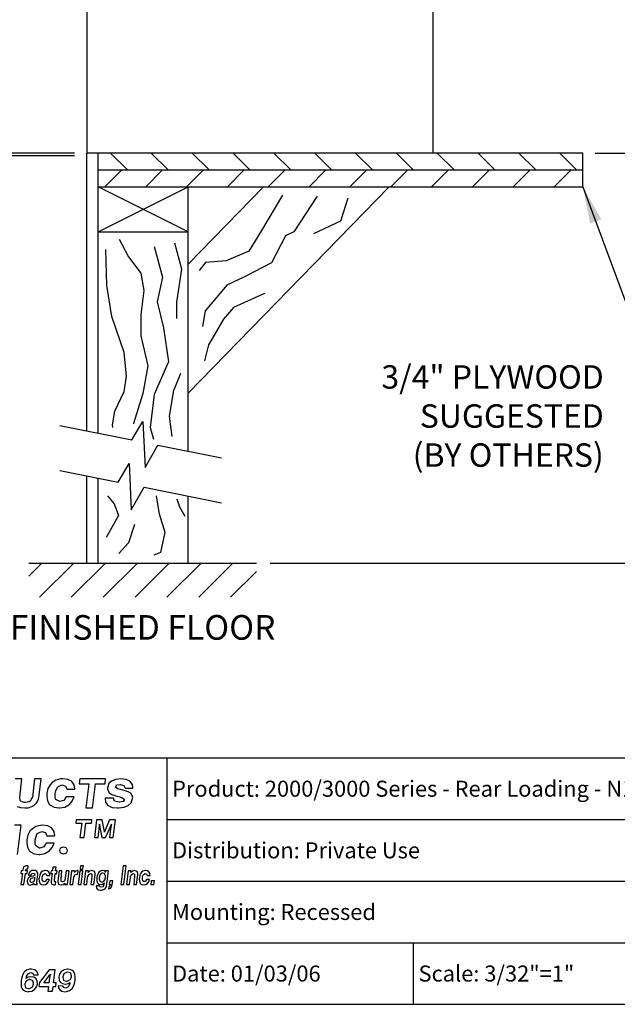
# Model space of a CAD drawing. Units: inches. Extents: x 8.5 to 19, y 6.4 to 14.4.
# Drawn here: x 14.4 to 16.8, y 6.4 to 10.4 of the extents above; entities that cross this region are included whole.
import ezdxf
from ezdxf.enums import TextEntityAlignment as Align

# ---------------------------------------------------------------- set-up
doc = ezdxf.new("R2010")
doc.units = ezdxf.units.IN
doc.header["$MEASUREMENT"] = 0
for name, color, linetype in [('box', 7, 'Continuous'), ('DIM', 1, 'Continuous'), ('logo', 7, 'Continuous'), ('TEXT', 7, 'Continuous'), ('Title Block', 7, 'Continuous')]:
    doc.layers.add(name, color=color, linetype=linetype)
doc.styles.add('Roman', font='romans')
doc.dimstyles.get("Standard").update_dxf_attribs({"dimtxt": 0.1, "dimasz": 0.15, "dimexe": 0.05, "dimexo": 0.05, "dimgap": 0.075, "dimtad": 0, "dimtih": 1, "dimtoh": 1, "dimdec": 4, "dimzin": 0, "dimdsep": 46, "dimlunit": 4, "dimtxsty": 'Roman', "dimcen": 0.09, "dimclrd": 1, "dimclre": 1, "dimclrt": 1, "dimadec": 0, "dimazin": 0, "dimtfac": 1, "dimtdec": 4, "dimtofl": 0, "dimtmove": 0, "dimatfit": 3, "dimfxl": 0, "dimfrac": 2, "dimtolj": 1, "dimtzin": 0, "dimlwd": -1, "dimlwe": -1, "dimarcsym": 0})

# ---------------------------------------------------------------- blocks, each defined once
blk = doc.blocks.new('*D3')
at = {"layer": 'Defpoints', "color": 0}
for p in [(14.6524, 12.3225), (13.0931, 9.8147), (14.6524, 9.8147)]:
    blk.add_point(p, dxfattribs=at)
at = {"layer": 'DIM', "color": 1}
for p, q in [((14.6024, 12.3225), (13.0431, 12.3225)), ((13.0931, 12.1725), (13.0931, 11.4131)), ((13.0931, 9.9647), (13.0931, 10.9774)), ((14.6024, 9.8147), (13.0431, 9.8147))]:
    blk.add_line(p, q, dxfattribs=at)
for points in [[(13.0681, 12.1725), (13.1181, 12.1725), (13.0931, 12.3225)], [(13.0681, 9.9647), (13.1181, 9.9647), (13.0931, 9.8147)]]:
    blk.add_solid(points, dxfattribs=at)
at = {"layer": 'DIM', "color": 1, "insert": (13.0931, 11.1952), "char_height": 0.1, "attachment_point": 5, "style": 'Roman'}
blk.add_mtext('\\A1;2\'-2 3/4"\\PR.O.', dxfattribs=at)
blk = doc.blocks.new('*D7')
at = {"layer": 'Defpoints', "color": 0}
for p in [(14.6524, 12.3108), (13.8847, 9.8264), (14.6524, 9.8264)]:
    blk.add_point(p, dxfattribs=at)
at = {"layer": 'DIM', "color": 1}
for p, q in [((14.6024, 12.3108), (13.8347, 12.3108)), ((13.8847, 12.1608), (13.8847, 11.0656)), ((13.8847, 9.9764), (13.8847, 10.6299)), ((14.6024, 9.8264), (13.8347, 9.8264))]:
    blk.add_line(p, q, dxfattribs=at)
for points in [[(13.8597, 12.1608), (13.9097, 12.1608), (13.8847, 12.3108)], [(13.8597, 9.9764), (13.9097, 9.9764), (13.8847, 9.8264)]]:
    blk.add_solid(points, dxfattribs=at)
at = {"layer": 'DIM', "color": 1, "insert": (13.8847, 10.8478), "char_height": 0.1, "attachment_point": 5, "style": 'Roman'}
blk.add_mtext('\\A1;2\'-2 1/2"\\PNET', dxfattribs=at)
blk = doc.blocks.new('*D8')
at = {"layer": 'Defpoints', "color": 0}
for p in [(16.6655, 9.8264), (17.4673, 9.8264), (15.3412, 8.1625)]:
    blk.add_point(p, dxfattribs=at)
at = {"layer": 'DIM', "color": 1}
for p, q in [((16.7155, 9.8264), (17.5173, 9.8264)), ((17.4673, 9.6764), (17.4673, 9.2123)), ((17.4673, 8.3125), (17.4673, 8.7766))]:
    blk.add_line(p, q, dxfattribs=at)
for points in [[(17.4423, 9.6764), (17.4923, 9.6764), (17.4673, 9.8264)], [(17.4423, 8.3125), (17.4923, 8.3125), (17.4673, 8.1625)]]:
    blk.add_solid(points, dxfattribs=at)
at = {"layer": 'DIM', "color": 1, "insert": (17.4673, 8.9945), "char_height": 0.1, "attachment_point": 5, "style": 'Roman'}
blk.add_mtext('\\A1;28"\\PMIN', dxfattribs=at)
blk = doc.blocks.new('*X2')
at = {"color": 0}
for p, q in [((3.1502, 2.3547), (3.1864, 2.3909)), ((3.1798, 2.2959), (3.2748, 2.3909)), ((3.2682, 2.2959), (3.3632, 2.3909)), ((3.3566, 2.2959), (3.4515, 2.3909)), ((3.445, 2.2959), (3.5399, 2.3909)), ((3.5333, 2.2959), (3.6283, 2.3909)), ((3.6217, 2.2959), (3.7167, 2.3909)), ((3.7101, 2.2959), (3.7822, 2.368))]:
    blk.add_line(p, q, dxfattribs=at)
blk = doc.blocks.new('*D10')
at = {"layer": 'Defpoints', "color": 0}
for p in [(16.0587, 12.3108), (17.9639, 12.3108), (15.3471, 8.1625)]:
    blk.add_point(p, dxfattribs=at)
at = {"layer": 'DIM', "color": 1}
for p, q in [((16.1087, 12.3108), (18.0139, 12.3108)), ((17.9639, 12.1608), (17.9639, 10.5242)), ((17.9639, 8.3125), (17.9639, 10.0885)), ((15.3971, 8.1625), (18.0139, 8.1625))]:
    blk.add_line(p, q, dxfattribs=at)
for points in [[(17.9389, 12.1608), (17.9889, 12.1608), (17.9639, 12.3108)], [(17.9389, 8.3125), (17.9889, 8.3125), (17.9639, 8.1625)]]:
    blk.add_solid(points, dxfattribs=at)
at = {"layer": 'DIM', "color": 1, "insert": (17.9639, 10.3064), "char_height": 0.1, "attachment_point": 5, "style": 'Roman'}
blk.add_mtext('\\A1;70"\\PMAX', dxfattribs=at)

msp = doc.modelspace()

# ---------------------------------------------------------------- hatches: boundary and pattern name
at = {"layer": 'TEXT'}
h = msp.add_hatch(dxfattribs=at)
h.set_pattern_fill('ANSI31', color=256, scale=0.9375, angle=90, style=0)
h.set_pattern_definition([(135, (7.26779, 10.01514), (-0.0828641, -0.0828641), [])])
h.paths.add_polyline_path([(16.71974, 9.82641), (14.70339, 9.82641), (14.70339, 9.75789), (16.71974, 9.75789)])
h = msp.add_hatch(dxfattribs=at)
h.set_pattern_fill('ANSI31', color=256, scale=0.9375, style=0)
h.set_pattern_definition([(45, (7.26253, 10.01514), (-0.0828641, 0.0828641), [])])
h.paths.add_polyline_path([(16.66553, 9.68937), (16.66553, 9.75789), (14.69812, 9.75789), (14.69812, 9.68937)])

# ---------------------------------------------------------------- linework, layer by layer
at = {"layer": 'box'}
for p, q in [((14.65245, 12.31078), (14.65245, 9.82641)), ((16.0587, 9.82641), (16.0587, 12.31078)), ((16.66553, 9.82641), (14.65245, 9.82641)), ((14.65245, 8.69932), (14.65245, 9.82641)), ((14.69812, 8.69019), (14.69812, 9.82641)), ((16.66553, 9.68937), (16.66553, 9.82641)), ((14.69812, 9.75789), (16.66553, 9.75789)), ((14.69812, 9.68937), (16.66553, 9.68937)), ((15.06355, 9.50666), (14.69812, 9.68937)), ((14.69812, 9.50666), (15.06355, 9.68937)), ((15.87985, 9.68937), (15.06355, 8.85237)), ((15.36941, 9.68937), (15.06355, 9.37576)), ((15.06355, 8.61716), (15.06355, 9.68937)), ((14.69812, 9.50666), (15.06355, 9.50666)), ((14.54337, 8.72112), (14.83594, 8.66265)), ((14.83594, 8.66265), (14.8806, 8.7377)), ((14.8806, 8.7377), (14.88954, 8.55009)), ((14.88954, 8.55009), (14.94148, 8.64155)), ((14.94148, 8.64155), (15.19899, 8.59009)), ((14.77933, 8.49118), (14.82399, 8.56624)), ((14.82399, 8.56624), (14.83293, 8.37862)), ((14.54337, 8.53834), (14.77933, 8.49118)), ((14.65245, 8.16255), (14.65245, 8.51654)), ((14.69812, 8.16255), (14.69812, 8.50741)), ((14.83293, 8.37862), (14.88488, 8.47009)), ((14.88488, 8.47009), (15.19899, 8.40731)), ((15.06355, 8.16255), (15.06355, 8.43438)), ((15.04999, 8.35248), (15.04999, 8.35248)), ((14.41736, 8.16255), (15.34123, 8.16255))]:
    msp.add_line(p, q, dxfattribs=at)
for points in [[(15.44608, 9.65541), (15.36161, 9.51254), (15.30962, 9.42812), (15.21865, 9.38916), (15.13417, 9.38267), (15.10818, 9.3502)], [(15.58794, 9.65206), (15.49222, 9.50626), (15.45929, 9.49026), (15.40166, 9.38057), (15.29464, 9.32572), (15.22054, 9.29007), (15.17938, 9.24071), (15.13273, 9.18586), (15.12175, 9.12279)], [(15.71176, 9.64384), (15.68157, 9.5506), (15.57313, 9.49849)], [(14.78379, 9.47692), (14.82142, 9.40589), (14.87159, 9.33904), (14.88414, 9.26801), (14.87159, 9.1719), (14.87159, 9.08416), (14.90086, 8.96299), (14.87996, 8.85017), (14.84233, 8.729), (14.84233, 8.7283)], [(14.75769, 8.71339), (14.75718, 8.72403), (14.76707, 8.77914), (14.8047, 8.85853), (14.81306, 8.92121), (14.8047, 9.01731), (14.75452, 9.16355), (14.73362, 9.2889), (14.72944, 9.43514)], [(14.92595, 9.44767), (14.9594, 9.32232), (14.93849, 9.22204), (14.96358, 9.11759), (14.98448, 8.9797), (14.92595, 8.846), (14.90922, 8.71229), (14.92314, 8.6655)], [(15.01793, 9.15513), (15.01793, 9.15513), (15.01793, 9.22198), (15.03884, 9.35569), (15.00957, 9.46015)], [(15.37422, 9.25716), (15.24798, 9.19957), (15.20682, 9.15295), (15.14645, 9.04874), (15.12998, 8.98293)], [(14.99848, 8.67655), (14.98867, 8.75825), (15.00539, 8.86271), (15.03466, 8.93374)], [(14.73708, 8.43586), (14.7639, 8.40311), (14.78178, 8.35546), (14.76092, 8.31972), (14.73112, 8.26611)], [(14.93357, 8.43521), (14.93386, 8.43442), (14.94578, 8.36295), (14.96962, 8.2885), (14.95174, 8.20511), (14.92463, 8.19428)], [(15.01778, 8.42332), (15.02913, 8.39119), (15.04999, 8.35248)], [(14.8457, 8.31982), (14.8457, 8.31982), (14.82186, 8.24537), (14.78302, 8.20125)]]:
    msp.add_lwpolyline(points, dxfattribs=at)
at = {"layer": 'logo'}
msp.add_line((14.97771, 7.3723), (14.97771, 6.3723), dxfattribs=at)
at = {"layer": 'TEXT'}
for p, q in [((14.38949, 7.28766), (14.36187, 7.28766)), ((14.38056, 7.21323), (14.38949, 7.28766)), ((14.44077, 7.28766), (14.43184, 7.21323)), ((14.46759, 7.28766), (14.44077, 7.28766)), ((14.45946, 7.22112), (14.46759, 7.28766)), ((14.51175, 7.27178), (14.50334, 7.26338)), ((14.52763, 7.28205), (14.51175, 7.27178)), ((14.5463, 7.28672), (14.52763, 7.28205)), ((14.55564, 7.28766), (14.5463, 7.28672)), ((14.57619, 7.28486), (14.55564, 7.28766)), ((14.59113, 7.27738), (14.57619, 7.28486)), ((14.59206, 7.27645), (14.59113, 7.27738)), ((14.6014, 7.26244), (14.59206, 7.27645)), ((14.62378, 7.28766), (14.62127, 7.26676)), ((14.72908, 7.28766), (14.62378, 7.28766)), ((14.72657, 7.26676), (14.72908, 7.28766)), ((14.75297, 7.27738), (14.7427, 7.26804)), ((14.76978, 7.28486), (14.75297, 7.27738)), ((14.79126, 7.28766), (14.76978, 7.28486)), ((14.81181, 7.28486), (14.79126, 7.28766)), ((14.82675, 7.27832), (14.81181, 7.28486)), ((14.82769, 7.27738), (14.82675, 7.27832)), ((14.83796, 7.26431), (14.82769, 7.27738)), ((14.49494, 7.2475), (14.49027, 7.22882)), ((14.50334, 7.26338), (14.49494, 7.2475)), ((14.52482, 7.22789), (14.52669, 7.23816)), ((14.52669, 7.23816), (14.53323, 7.25404)), ((14.53323, 7.25404), (14.5351, 7.25497)), ((14.5351, 7.25497), (14.55191, 7.26244)), ((14.55191, 7.26244), (14.56685, 7.25777)), ((14.56685, 7.25777), (14.57245, 7.2447)), ((14.57245, 7.2447), (14.6042, 7.2447)), ((14.6042, 7.2447), (14.6014, 7.26244)), ((14.62127, 7.26676), (14.66055, 7.26676)), ((14.66055, 7.26676), (14.64813, 7.16905)), ((14.6757, 7.16905), (14.68729, 7.26676)), ((14.68729, 7.26676), (14.72657, 7.26676)), ((14.7427, 7.26804), (14.73616, 7.2503)), ((14.73616, 7.2503), (14.73616, 7.2447)), ((14.73616, 7.2447), (14.74364, 7.22975)), ((14.76885, 7.25404), (14.77445, 7.26244)), ((14.77726, 7.24657), (14.76885, 7.25404)), ((14.77445, 7.26244), (14.78846, 7.26431)), ((14.79407, 7.2419), (14.77726, 7.24657)), ((14.78846, 7.26431), (14.80341, 7.26057)), ((14.8006, 7.24096), (14.79407, 7.2419)), ((14.82115, 7.23442), (14.8006, 7.24096)), ((14.80341, 7.26057), (14.80807, 7.24937)), ((14.80807, 7.24937), (14.83983, 7.24937)), ((14.83142, 7.22882), (14.82115, 7.23442)), ((14.83983, 7.24937), (14.83796, 7.26431)), ((14.38293, 7.19982), (14.38056, 7.21323)), ((14.38529, 7.19667), (14.38293, 7.19982)), ((14.39792, 7.19114), (14.38529, 7.19667)), ((14.41843, 7.1943), (14.40265, 7.19114)), ((14.42238, 7.19667), (14.41843, 7.1943)), ((14.43026, 7.20929), (14.42238, 7.19667)), ((14.43184, 7.21323), (14.43026, 7.20929)), ((14.4492, 7.18956), (14.45551, 7.20061)), ((14.45551, 7.20061), (14.45709, 7.20534)), ((14.45709, 7.20534), (14.45946, 7.22112)), ((14.49027, 7.22882), (14.49027, 7.21575)), ((14.49027, 7.21575), (14.49307, 7.19894)), ((14.49307, 7.19894), (14.50054, 7.18493)), ((14.52482, 7.20921), (14.52482, 7.22789)), ((14.52763, 7.20361), (14.52482, 7.20921)), ((14.54257, 7.1952), (14.52763, 7.20361)), ((14.5435, 7.1952), (14.54257, 7.1952)), ((14.55938, 7.19987), (14.5435, 7.1952)), ((14.56872, 7.21481), (14.55938, 7.19987)), ((14.6014, 7.21481), (14.56872, 7.21481)), ((14.58179, 7.18306), (14.59393, 7.19707)), ((14.59393, 7.19707), (14.6014, 7.21481)), ((14.76045, 7.20921), (14.72776, 7.20921)), ((14.72776, 7.20921), (14.72776, 7.20828)), ((14.72776, 7.20828), (14.72869, 7.1924)), ((14.72869, 7.1924), (14.73803, 7.17932)), ((14.74364, 7.22975), (14.75391, 7.22322)), ((14.75391, 7.22322), (14.77445, 7.21668)), ((14.76512, 7.19613), (14.76045, 7.20921)), ((14.78379, 7.1924), (14.76512, 7.19613)), ((14.77445, 7.21668), (14.7866, 7.21481)), ((14.78473, 7.1924), (14.78379, 7.1924)), ((14.79967, 7.1952), (14.78473, 7.1924)), ((14.7866, 7.21481), (14.795, 7.21201)), ((14.795, 7.21201), (14.80527, 7.20361)), ((14.80527, 7.20361), (14.79967, 7.1952)), ((14.83889, 7.21388), (14.83142, 7.22882)), ((14.83236, 7.1896), (14.83796, 7.20734)), ((14.83796, 7.20734), (14.83889, 7.21388)), ((14.3703, 7.17536), (14.38372, 7.17063)), ((14.38372, 7.17063), (14.40107, 7.16905)), ((14.40265, 7.19114), (14.39792, 7.19114)), ((14.40107, 7.16905), (14.41449, 7.16984)), ((14.41449, 7.16984), (14.42948, 7.17457)), ((14.42948, 7.17457), (14.43737, 7.17852)), ((14.43737, 7.17852), (14.4492, 7.18956)), ((14.50054, 7.18493), (14.50521, 7.18026)), ((14.50521, 7.18026), (14.52015, 7.17185)), ((14.52015, 7.17185), (14.53977, 7.16905)), ((14.53977, 7.16905), (14.5435, 7.16905)), ((14.5435, 7.16905), (14.56311, 7.17279)), ((14.56311, 7.17279), (14.57992, 7.18213)), ((14.57992, 7.18213), (14.58179, 7.18306)), ((14.64813, 7.16905), (14.6757, 7.16905)), ((14.73803, 7.17932), (14.7399, 7.17839)), ((14.7399, 7.17839), (14.75578, 7.17092)), ((14.75578, 7.17092), (14.77632, 7.16905)), ((14.77632, 7.16905), (14.78286, 7.16905)), ((14.78286, 7.16905), (14.80434, 7.17185)), ((14.80434, 7.17185), (14.82022, 7.17839)), ((14.82022, 7.17839), (14.83236, 7.1896)), ((14.61005, 7.12043), (14.60853, 7.10779)), ((14.67375, 7.12043), (14.61005, 7.12043)), ((14.67224, 7.10779), (14.67375, 7.12043)), ((14.69214, 7.12043), (14.68361, 7.04867)), ((14.7154, 7.12043), (14.69214, 7.12043)), ((14.72349, 7.07897), (14.7154, 7.12043)), ((14.74523, 7.12043), (14.72703, 7.07897)), ((14.76899, 7.12043), (14.74523, 7.12043)), ((14.75996, 7.04867), (14.76899, 7.12043)), ((14.38656, 7.09883), (14.35981, 7.09883)), ((14.37163, 6.98023), (14.38656, 7.09883)), ((14.42196, 7.07455), (14.41355, 7.05868)), ((14.43036, 7.08296), (14.42196, 7.07455)), ((14.44624, 7.09323), (14.43036, 7.08296)), ((14.46492, 7.0979), (14.44624, 7.09323)), ((14.45371, 7.06615), (14.47052, 7.07362)), ((14.47426, 7.09883), (14.46492, 7.0979)), ((14.47052, 7.07362), (14.48546, 7.06895)), ((14.4948, 7.09603), (14.47426, 7.09883)), ((14.50974, 7.08856), (14.4948, 7.09603)), ((14.51068, 7.08763), (14.50974, 7.08856)), ((14.52002, 7.07362), (14.51068, 7.08763)), ((14.52282, 7.05587), (14.52002, 7.07362)), ((14.60853, 7.10779), (14.6323, 7.10779)), ((14.6323, 7.10779), (14.62478, 7.04867)), ((14.64146, 7.04867), (14.64847, 7.10779)), ((14.64847, 7.10779), (14.67224, 7.10779)), ((14.69878, 7.04867), (14.70175, 7.07391)), ((14.70175, 7.07391), (14.70225, 7.07897)), ((14.70225, 7.07897), (14.70326, 7.08807)), ((14.70225, 7.07897), (14.70225, 7.07897)), ((14.70326, 7.08807), (14.70377, 7.09262)), ((14.70377, 7.09262), (14.70428, 7.10273)), ((14.70428, 7.10273), (14.70428, 7.10122)), ((14.70428, 7.10122), (14.70529, 7.09262)), ((14.70529, 7.09262), (14.70579, 7.09212)), ((14.70579, 7.09212), (14.70731, 7.08352)), ((14.70731, 7.08352), (14.71428, 7.04867)), ((14.7245, 7.07442), (14.72349, 7.07897)), ((14.72551, 7.07493), (14.7245, 7.07139)), ((14.7245, 7.07139), (14.7245, 7.07442)), ((14.72703, 7.07897), (14.72551, 7.07493)), ((14.72879, 7.04867), (14.74472, 7.08403)), ((14.74776, 7.07391), (14.74429, 7.04867)), ((14.74472, 7.08403), (14.74523, 7.08453)), ((14.74523, 7.08453), (14.74877, 7.09313)), ((14.74877, 7.08352), (14.74776, 7.07391)), ((14.74877, 7.09313), (14.74927, 7.09414)), ((14.74978, 7.08959), (14.74877, 7.08352)), ((14.74927, 7.09414), (14.75231, 7.10273)), ((14.7513, 7.09869), (14.74978, 7.08959)), ((14.75231, 7.10273), (14.7513, 7.09869)), ((14.41355, 7.05868), (14.40888, 7.04)), ((14.40888, 7.04), (14.40888, 7.02692)), ((14.44344, 7.03906), (14.44531, 7.04934)), ((14.44344, 7.02039), (14.44344, 7.03906)), ((14.44531, 7.04934), (14.45184, 7.06521)), ((14.45184, 7.06521), (14.45371, 7.06615)), ((14.48546, 7.06895), (14.49107, 7.05587)), ((14.49107, 7.05587), (14.52282, 7.05587)), ((14.62478, 7.04867), (14.64146, 7.04867)), ((14.68361, 7.04867), (14.69878, 7.04867)), ((14.71428, 7.04867), (14.72879, 7.04867)), ((14.74429, 7.04867), (14.75996, 7.04867)), ((14.40888, 7.02692), (14.41169, 7.01011)), ((14.41169, 7.01011), (14.41916, 6.9961)), ((14.41916, 6.9961), (14.42383, 6.99143)), ((14.44624, 7.01478), (14.44344, 7.02039)), ((14.46118, 7.00638), (14.44624, 7.01478)), ((14.46212, 7.00638), (14.46118, 7.00638)), ((14.47799, 7.01105), (14.46212, 7.00638)), ((14.48733, 7.02599), (14.47799, 7.01105)), ((14.48173, 6.98396), (14.49854, 6.9933)), ((14.52002, 7.02599), (14.48733, 7.02599)), ((14.49854, 6.9933), (14.50041, 6.99424)), ((14.50041, 6.99424), (14.51255, 7.00824)), ((14.51255, 7.00824), (14.52002, 7.02599)), ((14.42383, 6.99143), (14.43877, 6.98303)), ((14.43877, 6.98303), (14.45838, 6.98023)), ((14.45838, 6.98023), (14.46212, 6.98023)), ((14.46212, 6.98023), (14.48173, 6.98396)), ((14.38619, 6.91396), (14.38469, 6.90265)), ((14.39222, 6.91396), (14.38619, 6.91396)), ((14.39298, 6.91848), (14.39222, 6.91396)), ((14.39599, 6.92828), (14.39298, 6.91848)), ((14.3975, 6.92978), (14.39599, 6.92828)), ((14.40503, 6.93355), (14.3975, 6.92978)), ((14.40428, 6.91396), (14.40503, 6.91773)), ((14.41182, 6.91396), (14.40428, 6.91396)), ((14.40805, 6.93355), (14.40503, 6.93355)), ((14.40503, 6.91773), (14.40654, 6.92074)), ((14.40503, 6.91773), (14.40503, 6.91773)), ((14.40654, 6.92074), (14.40956, 6.92149)), ((14.41182, 6.93355), (14.40805, 6.93355)), ((14.40956, 6.92149), (14.41332, 6.92149)), ((14.41106, 6.90265), (14.41182, 6.91396)), ((14.41483, 6.93355), (14.41182, 6.93355)), ((14.41332, 6.92149), (14.41483, 6.93355)), ((14.42915, 6.91471), (14.42237, 6.91094)), ((14.43669, 6.91546), (14.42915, 6.91471)), ((14.44498, 6.91471), (14.43669, 6.91546)), ((14.45025, 6.9117), (14.44498, 6.91471)), ((14.47437, 6.9132), (14.46758, 6.90793)), ((14.4819, 6.91546), (14.47437, 6.9132)), ((14.48492, 6.91546), (14.4819, 6.91546)), ((14.49245, 6.91396), (14.48492, 6.91546)), ((14.49848, 6.91019), (14.49245, 6.91396)), ((14.50752, 6.91396), (14.50602, 6.90265)), ((14.51355, 6.91396), (14.50752, 6.91396)), ((14.51506, 6.92903), (14.51355, 6.91396)), ((14.52787, 6.92903), (14.51506, 6.92903)), ((14.52561, 6.91396), (14.52787, 6.92903)), ((14.53239, 6.91396), (14.52561, 6.91396)), ((14.53164, 6.90265), (14.53239, 6.91396)), ((14.53993, 6.91396), (14.53541, 6.87326)), ((14.55199, 6.91396), (14.53993, 6.91396)), ((14.54822, 6.88004), (14.55199, 6.91396)), ((14.56857, 6.91396), (14.56555, 6.88607)), ((14.58062, 6.91396), (14.56857, 6.91396)), ((14.57384, 6.85819), (14.58062, 6.91396)), ((14.59117, 6.91396), (14.58439, 6.85819)), ((14.60248, 6.91396), (14.59117, 6.91396)), ((14.60775, 6.9132), (14.60172, 6.90717)), ((14.60248, 6.91019), (14.60248, 6.91396)), ((14.61454, 6.91471), (14.60775, 6.9132)), ((14.61755, 6.91471), (14.61454, 6.91471)), ((14.61604, 6.90039), (14.61755, 6.91471)), ((14.62433, 6.91396), (14.61755, 6.85819)), ((14.63639, 6.91396), (14.62433, 6.91396)), ((14.62659, 6.93355), (14.62509, 6.91999)), ((14.62509, 6.91999), (14.63714, 6.91999)), ((14.63941, 6.93355), (14.62659, 6.93355)), ((14.62961, 6.85819), (14.63639, 6.91396)), ((14.63714, 6.91999), (14.63941, 6.93355)), ((14.64769, 6.91396), (14.64091, 6.85819)), ((14.659, 6.91396), (14.64769, 6.91396)), ((14.66427, 6.9132), (14.65825, 6.90717)), ((14.659, 6.91019), (14.659, 6.91396)), ((14.67256, 6.91471), (14.66427, 6.9132)), ((14.68085, 6.9132), (14.67256, 6.91471)), ((14.67256, 6.91471), (14.67256, 6.91471)), ((14.68387, 6.91094), (14.68085, 6.9132)), ((14.70798, 6.9132), (14.7012, 6.90793)), ((14.71552, 6.91546), (14.70798, 6.9132)), ((14.71627, 6.91546), (14.71552, 6.91546)), ((14.72381, 6.91396), (14.71627, 6.91546)), ((14.72532, 6.91396), (14.72381, 6.91396)), ((14.72984, 6.90793), (14.72532, 6.91396)), ((14.72984, 6.91396), (14.72908, 6.9117)), ((14.74114, 6.91396), (14.72984, 6.91396)), ((14.73436, 6.8612), (14.74114, 6.91396)), ((14.79992, 6.93355), (14.79013, 6.85819)), ((14.81198, 6.93355), (14.79992, 6.93355)), ((14.80294, 6.85819), (14.81198, 6.93355)), ((14.82102, 6.91396), (14.81424, 6.85819)), ((14.83233, 6.91396), (14.82102, 6.91396)), ((14.83157, 6.91019), (14.83233, 6.91396)), ((14.8376, 6.9132), (14.83157, 6.90717)), ((14.84589, 6.91471), (14.8376, 6.9132)), ((14.85343, 6.9132), (14.84589, 6.91471)), ((14.84589, 6.91471), (14.84589, 6.91471)), ((14.8572, 6.91094), (14.85343, 6.9132)), ((14.88056, 6.9132), (14.87453, 6.90793)), ((14.88885, 6.91546), (14.88056, 6.9132)), ((14.89111, 6.91546), (14.88885, 6.91546)), ((14.8994, 6.91396), (14.89111, 6.91546)), ((14.90467, 6.91019), (14.8994, 6.91396)), ((14.38469, 6.90265), (14.39147, 6.90265)), ((14.39147, 6.90265), (14.38544, 6.85819)), ((14.3975, 6.85819), (14.40353, 6.90265)), ((14.40353, 6.90265), (14.41106, 6.90265)), ((14.41408, 6.88306), (14.41106, 6.87402)), ((14.41106, 6.87402), (14.41106, 6.86874)), ((14.41558, 6.88532), (14.41408, 6.88306)), ((14.4186, 6.90642), (14.41558, 6.89738)), ((14.41558, 6.89738), (14.41558, 6.89662)), ((14.41558, 6.89662), (14.42689, 6.89662)), ((14.42237, 6.88984), (14.41558, 6.88532)), ((14.42237, 6.91094), (14.4186, 6.90642)), ((14.42312, 6.88004), (14.42086, 6.87477)), ((14.42086, 6.87477), (14.42237, 6.86949)), ((14.42689, 6.89135), (14.42237, 6.88984)), ((14.4284, 6.88306), (14.42312, 6.88004)), ((14.42689, 6.89738), (14.42915, 6.90265)), ((14.42689, 6.89662), (14.42689, 6.89738)), ((14.43367, 6.8921), (14.42689, 6.89135)), ((14.43141, 6.88381), (14.4284, 6.88306)), ((14.42915, 6.90265), (14.43518, 6.90416)), ((14.4397, 6.88607), (14.43141, 6.88381)), ((14.44121, 6.89587), (14.43367, 6.8921)), ((14.43518, 6.90416), (14.44045, 6.90265)), ((14.43744, 6.871), (14.43895, 6.87251)), ((14.43895, 6.87251), (14.44196, 6.88155)), ((14.44271, 6.88683), (14.4397, 6.88607)), ((14.44045, 6.90265), (14.44196, 6.89738)), ((14.44196, 6.89738), (14.44121, 6.89587)), ((14.44196, 6.88155), (14.44271, 6.88683)), ((14.45402, 6.90416), (14.45025, 6.9117)), ((14.45025, 6.86874), (14.45402, 6.89964)), ((14.45402, 6.89964), (14.45402, 6.90416)), ((14.45929, 6.88607), (14.45854, 6.8808)), ((14.45854, 6.8808), (14.45929, 6.87176)), ((14.46155, 6.89587), (14.45929, 6.88607)), ((14.45929, 6.87176), (14.46231, 6.86422)), ((14.46532, 6.90416), (14.46155, 6.89587)), ((14.46758, 6.90793), (14.46532, 6.90416)), ((14.47211, 6.88607), (14.47286, 6.8906)), ((14.47211, 6.87628), (14.47211, 6.88607)), ((14.47286, 6.87326), (14.47211, 6.87628)), ((14.47286, 6.8906), (14.47587, 6.89888)), ((14.47889, 6.86949), (14.47286, 6.87326)), ((14.47587, 6.89888), (14.48266, 6.90265)), ((14.47587, 6.89888), (14.47587, 6.89888)), ((14.48492, 6.87176), (14.47889, 6.86949)), ((14.48266, 6.90265), (14.48793, 6.90039)), ((14.48868, 6.87929), (14.48492, 6.87176)), ((14.48793, 6.90039), (14.49019, 6.89436)), ((14.50074, 6.87929), (14.48868, 6.87929)), ((14.49019, 6.89436), (14.50225, 6.89436)), ((14.49773, 6.87025), (14.50074, 6.87929)), ((14.5015, 6.90265), (14.49848, 6.91019)), ((14.50225, 6.89436), (14.5015, 6.90265)), ((14.50602, 6.90265), (14.51205, 6.90265)), ((14.51205, 6.90265), (14.50828, 6.87326)), ((14.50828, 6.87326), (14.50828, 6.86799)), ((14.52109, 6.87402), (14.5241, 6.90265)), ((14.52109, 6.86949), (14.52109, 6.87402)), ((14.5241, 6.90265), (14.53164, 6.90265)), ((14.53541, 6.87326), (14.53465, 6.86874)), ((14.54897, 6.871), (14.54822, 6.88004)), ((14.56103, 6.87251), (14.55349, 6.86874)), ((14.56178, 6.87326), (14.56103, 6.87251)), ((14.5648, 6.88155), (14.56178, 6.87326)), ((14.56555, 6.88607), (14.5648, 6.88155)), ((14.59645, 6.85819), (14.60022, 6.88758)), ((14.60022, 6.88833), (14.60399, 6.89738)), ((14.60022, 6.88758), (14.60022, 6.88833)), ((14.60172, 6.90717), (14.60248, 6.90868)), ((14.60248, 6.90868), (14.60248, 6.91019)), ((14.60399, 6.89738), (14.61152, 6.90039)), ((14.60399, 6.89738), (14.60399, 6.89738)), ((14.61152, 6.90039), (14.61604, 6.90039)), ((14.65297, 6.85819), (14.65598, 6.88532)), ((14.65598, 6.88532), (14.65749, 6.8906)), ((14.65749, 6.8906), (14.66051, 6.89813)), ((14.65825, 6.90868), (14.659, 6.91019)), ((14.65825, 6.90717), (14.65825, 6.90868)), ((14.66051, 6.89813), (14.66126, 6.89888)), ((14.66126, 6.89888), (14.66804, 6.90265)), ((14.66804, 6.90265), (14.67332, 6.90039)), ((14.67332, 6.89135), (14.66955, 6.85819)), ((14.67332, 6.90039), (14.67332, 6.89135)), ((14.68161, 6.85819), (14.68688, 6.89813)), ((14.68688, 6.90265), (14.68387, 6.91094)), ((14.68688, 6.89813), (14.68688, 6.90265)), ((14.69366, 6.88683), (14.69291, 6.88306)), ((14.69291, 6.88306), (14.69366, 6.87326)), ((14.69593, 6.89662), (14.69366, 6.88683)), ((14.69366, 6.87326), (14.69593, 6.86573)), ((14.69969, 6.90491), (14.69593, 6.89662)), ((14.7012, 6.90793), (14.69969, 6.90491)), ((14.70572, 6.89587), (14.70346, 6.88607)), ((14.70346, 6.88607), (14.70346, 6.88155)), ((14.70346, 6.88155), (14.70497, 6.87326)), ((14.70497, 6.87326), (14.70648, 6.871)), ((14.70874, 6.90039), (14.70572, 6.89587)), ((14.71552, 6.90491), (14.70874, 6.90039)), ((14.71778, 6.90491), (14.71552, 6.90491)), ((14.71627, 6.86874), (14.72306, 6.87326)), ((14.72456, 6.90265), (14.71778, 6.90491)), ((14.72306, 6.87326), (14.72532, 6.87703)), ((14.72607, 6.90039), (14.72456, 6.90265)), ((14.72532, 6.87703), (14.72833, 6.88683)), ((14.72833, 6.8921), (14.72607, 6.90039)), ((14.72833, 6.88683), (14.72833, 6.8921)), ((14.72908, 6.9117), (14.72908, 6.91019)), ((14.72908, 6.91019), (14.72984, 6.90793)), ((14.74566, 6.87326), (14.7434, 6.85819)), ((14.75847, 6.87326), (14.74566, 6.87326)), ((14.75621, 6.85894), (14.75847, 6.87326)), ((14.8263, 6.85819), (14.82931, 6.88532)), ((14.82931, 6.88532), (14.83007, 6.8906)), ((14.83007, 6.8906), (14.83308, 6.89813)), ((14.83157, 6.90868), (14.83157, 6.91019)), ((14.83157, 6.90717), (14.83157, 6.90868)), ((14.83308, 6.89813), (14.83383, 6.89888)), ((14.83383, 6.89888), (14.84137, 6.90265)), ((14.84137, 6.90265), (14.84589, 6.90039)), ((14.84665, 6.89135), (14.84288, 6.85819)), ((14.84589, 6.90039), (14.84665, 6.89135)), ((14.85494, 6.85819), (14.85946, 6.89813)), ((14.85946, 6.90265), (14.8572, 6.91094)), ((14.85946, 6.89813), (14.85946, 6.90265)), ((14.86624, 6.88607), (14.86549, 6.8808)), ((14.86549, 6.8808), (14.86624, 6.87176)), ((14.86775, 6.89587), (14.86624, 6.88607)), ((14.86624, 6.87176), (14.86925, 6.86422)), ((14.87227, 6.90416), (14.86775, 6.89587)), ((14.87453, 6.90793), (14.87227, 6.90416)), ((14.87905, 6.8906), (14.88282, 6.89888)), ((14.87905, 6.88607), (14.87905, 6.8906)), ((14.87905, 6.87628), (14.87905, 6.88607)), ((14.8798, 6.87326), (14.87905, 6.87628)), ((14.88508, 6.86949), (14.8798, 6.87326)), ((14.88282, 6.89888), (14.8896, 6.90265)), ((14.88282, 6.89888), (14.88282, 6.89888)), ((14.89111, 6.87176), (14.88583, 6.86949)), ((14.8896, 6.90265), (14.89488, 6.90039)), ((14.89488, 6.87929), (14.89111, 6.87176)), ((14.89488, 6.90039), (14.89714, 6.89436)), ((14.90693, 6.87929), (14.89488, 6.87929)), ((14.89714, 6.89436), (14.9092, 6.89436)), ((14.90392, 6.87025), (14.90693, 6.87929)), ((14.90844, 6.90265), (14.90467, 6.91019)), ((14.9092, 6.89436), (14.90844, 6.90265)), ((14.91447, 6.87326), (14.91221, 6.85819)), ((14.92728, 6.87326), (14.91447, 6.87326)), ((14.92502, 6.85819), (14.92728, 6.87326)), ((14.38544, 6.85819), (14.3975, 6.85819)), ((14.41106, 6.86874), (14.41332, 6.8612)), ((14.41332, 6.8612), (14.41483, 6.85894)), ((14.41483, 6.85894), (14.42237, 6.85593)), ((14.42237, 6.86949), (14.42764, 6.86723)), ((14.42237, 6.85593), (14.42312, 6.85593)), ((14.42312, 6.85593), (14.43141, 6.85819)), ((14.42764, 6.86723), (14.4299, 6.86723)), ((14.4299, 6.86723), (14.43744, 6.871)), ((14.43141, 6.85819), (14.43819, 6.86347)), ((14.43141, 6.85819), (14.43141, 6.85819)), ((14.43819, 6.86347), (14.43819, 6.86271)), ((14.43819, 6.86271), (14.43819, 6.86045)), ((14.43819, 6.86045), (14.43895, 6.85819)), ((14.43895, 6.85819), (14.451, 6.85819)), ((14.45025, 6.86347), (14.45025, 6.86874)), ((14.45176, 6.86045), (14.45025, 6.86347)), ((14.451, 6.85819), (14.45176, 6.86045)), ((14.46231, 6.86422), (14.46382, 6.86271)), ((14.46382, 6.86271), (14.46909, 6.85819)), ((14.46909, 6.85819), (14.47663, 6.85668)), ((14.47663, 6.85668), (14.47738, 6.85668)), ((14.47738, 6.85668), (14.48492, 6.85819)), ((14.47889, 6.86949), (14.47889, 6.86949)), ((14.48492, 6.85819), (14.49245, 6.86271)), ((14.49245, 6.86271), (14.49773, 6.87025)), ((14.50828, 6.86799), (14.50979, 6.86045)), ((14.50979, 6.86045), (14.51129, 6.8597)), ((14.51129, 6.8597), (14.51883, 6.85744)), ((14.51883, 6.85744), (14.5226, 6.85744)), ((14.5241, 6.86874), (14.52109, 6.86949)), ((14.5226, 6.85744), (14.52561, 6.85819)), ((14.52712, 6.86874), (14.5241, 6.86874)), ((14.52561, 6.85819), (14.52712, 6.86874)), ((14.53465, 6.86874), (14.53767, 6.8612)), ((14.53767, 6.8612), (14.54144, 6.85819)), ((14.54144, 6.85819), (14.54897, 6.85668)), ((14.55349, 6.86874), (14.54897, 6.871)), ((14.54897, 6.85668), (14.55726, 6.85819)), ((14.54897, 6.85668), (14.54897, 6.85668)), ((14.55726, 6.85819), (14.56329, 6.86422)), ((14.56329, 6.8612), (14.56254, 6.85819)), ((14.56254, 6.85819), (14.57384, 6.85819)), ((14.56329, 6.86422), (14.56329, 6.86271)), ((14.56329, 6.86271), (14.56329, 6.8612)), ((14.58439, 6.85819), (14.59645, 6.85819)), ((14.61755, 6.85819), (14.62961, 6.85819)), ((14.64091, 6.85819), (14.65297, 6.85819)), ((14.66955, 6.85819), (14.68161, 6.85819)), ((14.70422, 6.85292), (14.69065, 6.85292)), ((14.69065, 6.85292), (14.6914, 6.84689)), ((14.6914, 6.84689), (14.69517, 6.8401)), ((14.69517, 6.8401), (14.70045, 6.83709)), ((14.69593, 6.86573), (14.69668, 6.86497)), ((14.69668, 6.86497), (14.70195, 6.8597)), ((14.70045, 6.83709), (14.70874, 6.83558)), ((14.70195, 6.8597), (14.70949, 6.85819)), ((14.70572, 6.84839), (14.70422, 6.85292)), ((14.711, 6.84764), (14.70572, 6.84839)), ((14.70648, 6.871), (14.71326, 6.86799)), ((14.70874, 6.83558), (14.7125, 6.83558)), ((14.70949, 6.85819), (14.71703, 6.8597)), ((14.71853, 6.84915), (14.711, 6.84764)), ((14.7125, 6.83558), (14.72079, 6.83784)), ((14.71326, 6.86799), (14.71627, 6.86874)), ((14.71703, 6.8597), (14.72381, 6.86497)), ((14.7223, 6.85819), (14.71853, 6.8499)), ((14.71853, 6.8499), (14.71853, 6.84915)), ((14.72079, 6.83784), (14.72682, 6.84161)), ((14.72306, 6.86347), (14.7223, 6.86045)), ((14.7223, 6.86045), (14.7223, 6.85819)), ((14.72381, 6.86497), (14.72306, 6.86347)), ((14.72682, 6.84161), (14.72833, 6.84312)), ((14.72833, 6.84312), (14.7321, 6.85065)), ((14.7321, 6.85065), (14.73436, 6.8612)), ((14.74265, 6.84915), (14.74114, 6.84086)), ((14.74114, 6.84086), (14.74491, 6.84161)), ((14.74642, 6.85216), (14.74265, 6.84915)), ((14.7434, 6.85819), (14.74868, 6.85819)), ((14.74491, 6.84161), (14.75169, 6.84689)), ((14.74868, 6.85744), (14.74642, 6.85216)), ((14.74868, 6.85819), (14.74868, 6.85744)), ((14.75169, 6.84689), (14.7532, 6.84915)), ((14.7532, 6.84915), (14.75621, 6.85894)), ((14.79013, 6.85819), (14.80294, 6.85819)), ((14.81424, 6.85819), (14.8263, 6.85819)), ((14.84288, 6.85819), (14.85494, 6.85819)), ((14.86925, 6.86422), (14.87001, 6.86271)), ((14.87001, 6.86271), (14.87604, 6.85819)), ((14.87604, 6.85819), (14.88357, 6.85668)), ((14.88357, 6.85668), (14.89186, 6.85819)), ((14.88357, 6.85668), (14.88357, 6.85668)), ((14.88583, 6.86949), (14.88508, 6.86949)), ((14.89186, 6.85819), (14.89864, 6.86271)), ((14.89864, 6.86271), (14.90392, 6.87025)), ((14.91221, 6.85819), (14.92502, 6.85819)), ((14.4203, 6.51458), (14.4085, 6.51065)), ((14.42816, 6.51458), (14.4203, 6.51458)), ((14.43996, 6.51262), (14.42816, 6.51458)), ((14.44782, 6.50869), (14.43996, 6.51262)), ((14.49991, 6.51262), (14.4606, 6.46053)), ((14.52449, 6.51262), (14.49991, 6.51262)), ((14.51761, 6.45954), (14.52449, 6.51262)), ((14.56085, 6.51262), (14.55102, 6.50672)), ((14.57363, 6.51458), (14.56085, 6.51262)), ((14.5756, 6.51458), (14.57363, 6.51458)), ((14.58837, 6.51262), (14.5756, 6.51458)), ((14.59722, 6.5077), (14.58837, 6.51262)), ((14.38885, 6.48117), (14.3859, 6.46839)), ((14.39278, 6.49296), (14.38885, 6.48117)), ((14.39769, 6.50181), (14.39278, 6.49296)), ((14.39966, 6.50377), (14.39769, 6.50181)), ((14.4085, 6.51065), (14.39966, 6.50377)), ((14.4144, 6.48215), (14.40654, 6.47723)), ((14.40654, 6.47723), (14.40752, 6.48117)), ((14.40752, 6.48117), (14.4085, 6.48313)), ((14.40752, 6.48117), (14.40752, 6.48117)), ((14.41833, 6.47232), (14.40752, 6.46741)), ((14.4085, 6.48608), (14.4144, 6.49591)), ((14.4085, 6.48313), (14.4085, 6.48608)), ((14.4144, 6.49591), (14.4262, 6.50082)), ((14.4144, 6.49591), (14.4144, 6.49591)), ((14.4262, 6.48411), (14.4144, 6.48215)), ((14.42128, 6.47232), (14.41833, 6.47232)), ((14.43209, 6.46839), (14.42128, 6.47232)), ((14.4262, 6.50082), (14.43308, 6.49886)), ((14.43799, 6.48215), (14.4262, 6.48411)), ((14.43308, 6.49886), (14.43603, 6.49198)), ((14.43603, 6.49198), (14.4547, 6.49198)), ((14.44684, 6.47625), (14.43799, 6.48215)), ((14.45175, 6.46642), (14.44684, 6.47625)), ((14.45372, 6.49984), (14.44782, 6.50869)), ((14.4547, 6.49198), (14.45372, 6.49984)), ((14.47829, 6.45954), (14.49893, 6.48608)), ((14.49893, 6.48608), (14.50188, 6.491)), ((14.50188, 6.4792), (14.49893, 6.45954)), ((14.50188, 6.491), (14.50483, 6.49493)), ((14.50286, 6.48805), (14.50188, 6.4792)), ((14.50483, 6.49493), (14.50286, 6.48805)), ((14.54218, 6.49493), (14.53923, 6.48313)), ((14.53923, 6.48313), (14.54021, 6.47134)), ((14.53923, 6.48313), (14.53923, 6.48313)), ((14.54906, 6.50476), (14.54218, 6.49493)), ((14.55102, 6.50672), (14.54906, 6.50476)), ((14.55889, 6.49591), (14.55496, 6.48411)), ((14.55496, 6.48411), (14.55496, 6.48117)), ((14.55496, 6.48117), (14.5579, 6.47035)), ((14.56184, 6.49788), (14.55889, 6.49591)), ((14.57265, 6.50279), (14.56184, 6.49788)), ((14.57461, 6.50279), (14.57265, 6.50279)), ((14.58641, 6.49984), (14.57461, 6.50279)), ((14.58444, 6.47134), (14.58641, 6.47232)), ((14.58739, 6.49788), (14.58641, 6.49984)), ((14.58641, 6.47232), (14.59034, 6.48411)), ((14.59034, 6.48805), (14.58739, 6.49788)), ((14.59034, 6.48411), (14.59034, 6.48805)), ((14.60017, 6.50377), (14.59722, 6.5077)), ((14.6041, 6.49493), (14.60017, 6.50377)), ((14.60607, 6.48411), (14.6041, 6.49493)), ((14.60508, 6.47134), (14.60607, 6.48411)), ((14.3859, 6.46839), (14.3859, 6.46741)), ((14.3859, 6.46741), (14.3859, 6.45365)), ((14.3859, 6.45365), (14.38688, 6.44283)), ((14.38688, 6.44283), (14.39081, 6.43497)), ((14.39081, 6.43497), (14.39376, 6.43104)), ((14.40556, 6.46544), (14.40064, 6.45463)), ((14.40064, 6.45463), (14.40064, 6.4507)), ((14.40064, 6.4507), (14.40359, 6.44087)), ((14.40359, 6.44087), (14.40556, 6.4389)), ((14.40752, 6.46741), (14.40556, 6.46544)), ((14.40556, 6.4389), (14.41637, 6.43595)), ((14.41637, 6.43595), (14.41932, 6.43595)), ((14.41932, 6.43595), (14.43013, 6.43988)), ((14.43013, 6.43988), (14.43209, 6.44283)), ((14.43308, 6.46741), (14.43209, 6.46839)), ((14.43209, 6.44283), (14.43603, 6.45463)), ((14.43603, 6.45758), (14.43308, 6.46741)), ((14.43603, 6.45463), (14.43603, 6.45758)), ((14.44094, 6.43202), (14.44192, 6.43399)), ((14.44192, 6.43399), (14.4488, 6.44283)), ((14.4488, 6.44283), (14.45273, 6.45463)), ((14.45273, 6.45561), (14.45175, 6.46642)), ((14.45273, 6.45463), (14.45273, 6.45561)), ((14.4606, 6.46053), (14.45863, 6.4448)), ((14.45863, 6.4448), (14.49697, 6.4448)), ((14.49893, 6.45954), (14.47829, 6.45954)), ((14.49697, 6.4448), (14.495, 6.42612)), ((14.51367, 6.42612), (14.51564, 6.4448)), ((14.51564, 6.4448), (14.52645, 6.4448)), ((14.52842, 6.45954), (14.51761, 6.45954)), ((14.52645, 6.4448), (14.52842, 6.45954)), ((14.55594, 6.44578), (14.53628, 6.44676)), ((14.53628, 6.44676), (14.53825, 6.4389)), ((14.53825, 6.4389), (14.54414, 6.43006)), ((14.54021, 6.47134), (14.54513, 6.46249)), ((14.54513, 6.46249), (14.55397, 6.45659)), ((14.55397, 6.45659), (14.56577, 6.45463)), ((14.55889, 6.43988), (14.55594, 6.44578)), ((14.5579, 6.47035), (14.55889, 6.46937)), ((14.55889, 6.46937), (14.57068, 6.46642)), ((14.56577, 6.43792), (14.55889, 6.43988)), ((14.56577, 6.45463), (14.57658, 6.45659)), ((14.57658, 6.44185), (14.56577, 6.43792)), ((14.57068, 6.46642), (14.57265, 6.46642)), ((14.57265, 6.46642), (14.58444, 6.47134)), ((14.57658, 6.45659), (14.58444, 6.46053)), ((14.58248, 6.45266), (14.57658, 6.44283)), ((14.57658, 6.44283), (14.57658, 6.44185)), ((14.58346, 6.45463), (14.58248, 6.45266)), ((14.58248, 6.42809), (14.59231, 6.43497)), ((14.58444, 6.46053), (14.58346, 6.45856)), ((14.58346, 6.45856), (14.58346, 6.45659)), ((14.58346, 6.45659), (14.58346, 6.45463)), ((14.59231, 6.43497), (14.59329, 6.43694)), ((14.59329, 6.43694), (14.5982, 6.44578)), ((14.5982, 6.44578), (14.60213, 6.45659)), ((14.60213, 6.45659), (14.60508, 6.47035)), ((14.60508, 6.47035), (14.60508, 6.47134)), ((14.39376, 6.43104), (14.40359, 6.42514)), ((14.40359, 6.42514), (14.41538, 6.42318)), ((14.41538, 6.42318), (14.41735, 6.42416)), ((14.41735, 6.42416), (14.43013, 6.42612)), ((14.43013, 6.42612), (14.44094, 6.43202)), ((14.495, 6.42612), (14.51367, 6.42612)), ((14.54414, 6.43006), (14.55102, 6.42514)), ((14.55102, 6.42514), (14.5638, 6.42318)), ((14.5638, 6.42318), (14.57068, 6.42416)), ((14.57068, 6.42416), (14.58248, 6.42809))]:
    msp.add_line(p, q, dxfattribs=at)
msp.add_circle((14.55823, 6.99633), 0.01454, dxfattribs=at)
at = {"layer": 'Title Block'}
for p, q in [((12.87981, 7.3723), (18.97771, 7.3723)), ((14.97771, 7.1223), (18.97771, 7.1223)), ((14.97771, 6.8723), (18.97771, 6.8723)), ((14.97771, 6.6223), (18.97771, 6.6223)), ((15.97771, 6.3723), (15.97771, 6.6223)), ((8.47771, 6.3723), (18.97771, 6.3723))]:
    msp.add_line(p, q, dxfattribs=at)

# ---------------------------------------------------------------- block references
at = {"layer": 'box', "xscale": 1.46171693744403, "yscale": 1.461716937444032, "zscale": 1.461716937444031}
msp.add_blockref('*X2', (9.81266, 4.66775), dxfattribs=at)

# ---------------------------------------------------------------- texts
at = {"layer": 'DIM', "color": 1, "insert": (16.75033, 8.52373), "char_height": 0.0950657, "attachment_point": 9, "style": 'Roman'}
msp.add_mtext('3/4" PLYWOOD\\PSUGGESTED\\P(BY OTHERS)', dxfattribs=at)
at = {"layer": 'TEXT', "style": 'Roman'}
msp.add_text('FINISHED FLOOR', height=0.1, dxfattribs=at).set_placement((14.8793, 7.95166), align=Align.TOP_CENTER)
for s, p in [('Product: 2000/3000 Series - Rear Loading - N1004573', (14.99871, 7.21463)), ('Distribution: Private Use', (14.99871, 6.96463)), ('Mounting: Recessed', (14.99871, 6.71463)), ('Date: 01/03/06', (14.99871, 6.46463)), ('Scale: 3/32"=1"', (15.99871, 6.46463))]:
    msp.add_text(s, height=0.065, dxfattribs=at).set_placement(p)

# ---------------------------------------------------------------- dimensions: what is measured, and where the dimension line sits
at = {"layer": 'DIM'}
for base, p1, p2, text, picture, middle in [((13.09314, 9.81469), (14.65245, 12.3225), (14.65245, 9.81469), '2\'-2 3/4"\\PR.O.', '*D3', (13.09314, 11.19522)), ((13.8847, 9.82641), (14.65245, 12.31078), (14.65245, 9.82641), '2\'-2 1/2"\\PNET', '*D7', (13.8847, 10.84777)), ((17.96392, 12.31078), (15.34709, 8.16255), (16.0587, 12.31078), '70"\\PMAX', '*D10', (17.96392, 10.30639))]:
    dim = msp.add_linear_dim(base=base, p1=p1, p2=p2, angle=90, text=text, dimstyle='Standard', dxfattribs=at)
    dim.commit()
    dim.dimension.update_dxf_attribs({"geometry": picture, "text_midpoint": middle, "dimtype": 160})
dim = msp.add_linear_dim(base=(17.46732, 9.82641), p1=(15.34123, 8.16255), p2=(16.66553, 9.82641), angle=90, text='28"\\PMIN', dimstyle='Standard', override={"dimse1": 1, "dimse2": 0}, dxfattribs=at)
dim.commit()
dim.dimension.update_dxf_attribs({"geometry": '*D8', "text_midpoint": (17.46732, 8.99448), "dimtype": 160})

# ---------------------------------------------------------------- leaders
at = {"layer": 'DIM', "annotation_type": 0, "has_hookline": 1, "hookline_direction": 1, "text_width": 1.06836}
msp.add_leader([(16.66553, 9.68937), (16.98982, 8.81427), (16.83982, 8.81427)], dimstyle='Standard', override={"dimgap": 0.09, "dimtad": 0}, dxfattribs=at)

doc.saveas('drawing.dxf')
